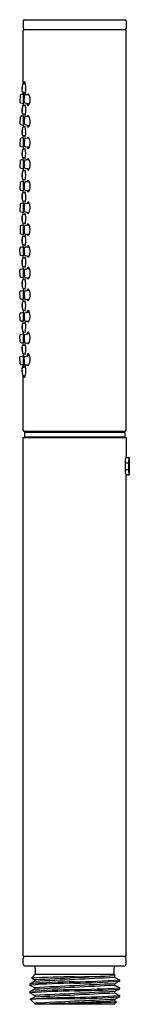
# Model space of a CAD drawing. Extents: x 426.21 to 427.21, y 76.36 to 85.37.
import ezdxf

# ---------------------------------------------------------------- set-up
doc = ezdxf.new("R2010")
doc.units = 0
doc.header["$LTSCALE"] = 0.64311
doc.layers.get('0').update_dxf_attribs({"color": 255, "linetype": 'CONTINUOUS'})
doc.layers.get('DEFPOINTS').update_dxf_attribs({"linetype": 'CONTINUOUS'})
doc.styles.get("Standard").update_dxf_attribs({"font": 'txt', "width": 0.8})

msp = doc.modelspace()

# ---------------------------------------------------------------- linework, layer by layer
for p, q in [((426.2488, 85.371), (427.1728, 85.371)), ((426.2388, 85.361), (426.2388, 85.293)), ((426.2508, 85.281), (427.1708, 85.281)), ((427.1828, 85.361), (427.1828, 85.293)), ((426.2408, 84.786), (426.2408, 85.27)), ((427.1808, 81.613), (427.1808, 85.27)), ((426.2437, 84.7865), (426.2587, 84.7869)), ((426.2135, 84.6776), (426.2081, 84.6214)), ((426.2422, 84.6873), (426.2231, 84.6866)), ((426.2357, 84.7106), (426.2613, 84.7045)), ((426.2408, 84.7094), (426.2408, 84.704)), ((426.2627, 84.6866), (426.2906, 84.6876)), ((426.2158, 84.6107), (426.2427, 84.6044)), ((426.2431, 84.5867), (426.2588, 84.5874)), ((426.2554, 84.6107), (426.2973, 84.601)), ((426.213, 84.4776), (426.2086, 84.4214)), ((426.2422, 84.4878), (426.2224, 84.4868)), ((426.2364, 84.5107), (426.2602, 84.5054)), ((426.2408, 84.5097), (426.2408, 84.5043)), ((426.262, 84.4868), (426.2915, 84.4884)), ((426.2165, 84.4108), (426.2428, 84.4052)), ((426.2588, 84.3879), (426.2424, 84.3869)), ((426.256, 84.4108), (426.2968, 84.4021)), ((426.2421, 84.2884), (426.2218, 84.287)), ((426.26, 84.3061), (426.2371, 84.3108)), ((426.2408, 84.3101), (426.2408, 84.3046)), ((426.2614, 84.287), (426.2917, 84.2891)), ((426.2125, 84.2776), (426.2091, 84.2214)), ((426.2171, 84.2109), (426.2428, 84.2059)), ((426.2567, 84.2109), (426.2962, 84.2032)), ((426.2378, 84.1109), (426.2601, 84.1068)), ((426.2408, 84.1104), (426.2408, 84.1049)), ((426.2418, 84.1871), (426.2586, 84.1884)), ((426.212, 84.0777), (426.2095, 84.0213)), ((426.2178, 84.011), (426.2428, 84.0066)), ((426.2421, 84.089), (426.2211, 84.0872)), ((426.2574, 84.011), (426.2956, 84.0042)), ((426.2607, 84.0872), (426.2937, 84.0901)), ((426.2411, 83.9873), (426.259, 83.989)), ((426.2115, 83.8777), (426.21, 83.8213)), ((426.2424, 83.8897), (426.2205, 83.8874)), ((426.2384, 83.911), (426.2599, 83.9074)), ((426.2601, 83.8874), (426.2944, 83.891)), ((426.2185, 83.8111), (426.2425, 83.8073)), ((426.2404, 83.7874), (426.2593, 83.7896)), ((426.2581, 83.8111), (426.2951, 83.8052)), ((426.211, 83.6777), (426.2105, 83.6213)), ((426.2425, 83.6903), (426.2198, 83.6875)), ((426.2391, 83.7112), (426.2599, 83.7081)), ((426.2594, 83.6875), (426.2949, 83.6919)), ((426.2191, 83.6112), (426.2425, 83.608)), ((426.2399, 83.5876), (426.2597, 83.5901)), ((426.2587, 83.6112), (426.2945, 83.6062)), ((426.2108, 83.4777), (426.2108, 83.4212)), ((426.2425, 83.4906), (426.2195, 83.4876)), ((426.2396, 83.5113), (426.2596, 83.5086)), ((426.2591, 83.4876), (426.2943, 83.4923)), ((426.2195, 83.4113), (426.2425, 83.4083)), ((426.2396, 83.3876), (426.2596, 83.3904)), ((426.2591, 83.4113), (426.2946, 83.4066)), ((426.2191, 83.2877), (426.2425, 83.291)), ((426.2399, 83.3114), (426.2597, 83.3088)), ((426.2587, 83.2877), (426.2946, 83.2927)), ((426.211, 83.2212), (426.2105, 83.2776)), ((426.2425, 83.2086), (426.2198, 83.2114)), ((426.2594, 83.2114), (426.295, 83.207)), ((426.2391, 83.1878), (426.2599, 83.1909)), ((426.2404, 83.1115), (426.2593, 83.1093)), ((426.2115, 83.0212), (426.21, 83.0776)), ((426.2185, 83.0878), (426.2425, 83.0916)), ((426.2581, 83.0878), (426.2951, 83.0937)), ((426.2424, 83.0093), (426.2205, 83.0116)), ((426.2384, 82.9879), (426.26, 82.9915)), ((426.2601, 83.0116), (426.2944, 83.0079)), ((426.212, 82.8213), (426.2095, 82.8776)), ((426.2178, 82.8879), (426.2428, 82.8924)), ((426.2411, 82.9116), (426.259, 82.9099)), ((426.2574, 82.8879), (426.2956, 82.8947)), ((426.2421, 82.8099), (426.2211, 82.8117)), ((426.2378, 82.788), (426.2601, 82.7922)), ((426.2408, 82.7886), (426.2408, 82.794)), ((426.2607, 82.8117), (426.2937, 82.8088)), ((426.2125, 82.6213), (426.2091, 82.6776)), ((426.2171, 82.6881), (426.2428, 82.6931)), ((426.2418, 82.7118), (426.2586, 82.7105)), ((426.2567, 82.6881), (426.2962, 82.6957)), ((426.2421, 82.6105), (426.2218, 82.6119)), ((426.26, 82.5928), (426.2371, 82.5881)), ((426.2408, 82.5889), (426.2408, 82.5943)), ((426.2614, 82.6119), (426.2917, 82.6098)), ((426.2165, 82.4882), (426.2428, 82.4938)), ((426.2588, 82.511), (426.2424, 82.512)), ((426.256, 82.4882), (426.2968, 82.4969)), ((426.213, 82.4213), (426.2086, 82.4775)), ((426.2422, 82.4111), (426.2224, 82.4121)), ((426.2364, 82.3882), (426.2602, 82.3935)), ((426.2408, 82.3892), (426.2408, 82.3946)), ((426.262, 82.4121), (426.2915, 82.4106)), ((426.2431, 82.3122), (426.2588, 82.3115)), ((426.2554, 82.2883), (426.2973, 82.298)), ((426.2135, 82.2214), (426.2081, 82.2775)), ((426.2158, 82.2883), (426.2427, 82.2945)), ((426.2422, 82.2117), (426.2231, 82.2123)), ((426.2627, 82.2123), (426.2906, 82.2113)), ((426.2357, 82.1883), (426.2613, 82.1944)), ((426.2408, 82.1895), (426.2408, 82.195)), ((426.2408, 81.613), (426.2408, 82.113)), ((426.2437, 82.1124), (426.2587, 82.112)), ((427.1708, 81.593), (426.2508, 81.593)), ((426.2508, 81.593), (426.2508, 81.553)), ((426.2528, 81.601), (427.1688, 81.601)), ((427.1688, 81.601), (426.2528, 81.601)), ((426.3283, 81.601), (426.3283, 81.598)), ((427.0933, 81.598), (427.0933, 81.601)), ((427.1708, 81.593), (427.1708, 81.553)), ((426.2408, 81.547), (427.1808, 81.547)), ((426.2408, 76.797), (426.2408, 81.547)), ((426.2508, 81.553), (427.1708, 81.553)), ((426.3537, 81.547), (426.3537, 81.553)), ((427.0679, 81.547), (427.0679, 81.553)), ((427.1808, 81.547), (427.1808, 81.358)), ((427.1723, 81.314), (427.1723, 81.254)), ((427.1723, 81.314), (427.2026, 81.314)), ((427.1784, 81.364), (427.2108, 81.364)), ((427.2026, 81.314), (427.2026, 81.254)), ((427.2108, 81.364), (427.2108, 81.204)), ((427.1723, 81.254), (427.2026, 81.254)), ((427.1784, 81.204), (427.2108, 81.204)), ((427.1808, 76.797), (427.1808, 81.204)), ((426.2408, 76.797), (427.1808, 76.797)), ((426.2408, 76.727), (426.2408, 76.779)), ((427.1808, 76.727), (427.1808, 76.779)), ((427.1608, 76.707), (426.2608, 76.707)), ((426.3508, 76.632), (426.3158, 76.5969)), ((426.3508, 76.687), (426.3508, 76.632)), ((426.3508, 76.632), (427.0708, 76.632)), ((427.0708, 76.687), (427.0708, 76.632)), ((427.0708, 76.632), (427.0823, 76.6204)), ((427.0747, 76.6161), (427.0821, 76.62)), ((426.3011, 76.5451), (426.3011, 76.5332)), ((426.3468, 76.5692), (426.3017, 76.5457)), ((426.3017, 76.5325), (426.3468, 76.509)), ((426.3159, 76.5965), (426.3468, 76.5804)), ((426.3468, 76.5804), (426.3468, 76.5692)), ((427.0747, 76.6161), (427.0747, 76.6049)), ((427.0747, 76.6049), (427.1199, 76.5814)), ((427.1199, 76.5683), (427.0747, 76.5447)), ((427.0747, 76.5447), (427.0747, 76.5332)), ((427.0747, 76.5332), (427.1199, 76.51)), ((427.1199, 76.5814), (427.1205, 76.5808)), ((427.1205, 76.5808), (427.1205, 76.5689)), ((426.3011, 76.4736), (426.3011, 76.4617)), ((426.3017, 76.4742), (426.3468, 76.4978)), ((426.3017, 76.4611), (426.3468, 76.4376)), ((426.3468, 76.509), (426.3468, 76.4978)), ((427.1199, 76.4968), (427.0747, 76.4733)), ((427.0747, 76.4733), (427.0747, 76.4621)), ((427.0747, 76.4621), (427.1199, 76.4385)), ((427.1205, 76.5093), (427.1205, 76.4974)), ((426.3352, 76.3725), (426.304, 76.4037)), ((426.3042, 76.4041), (426.3468, 76.4264)), ((426.3372, 76.3711), (426.3352, 76.3725)), ((426.3468, 76.3665), (426.3372, 76.3711)), ((426.3468, 76.4376), (426.3468, 76.4264)), ((426.3468, 76.3665), (426.3468, 76.3609)), ((426.3468, 76.3609), (426.3508, 76.357)), ((426.3468, 76.3609), (426.4017, 76.3609)), ((427.0708, 76.357), (426.3508, 76.357)), ((427.0708, 76.357), (427.0941, 76.3802)), ((427.1199, 76.4254), (427.0747, 76.4019)), ((427.0747, 76.4019), (427.0747, 76.3906)), ((427.0747, 76.3906), (427.0939, 76.3807)), ((427.1199, 76.4385), (427.1205, 76.4379)), ((427.1205, 76.4379), (427.1205, 76.426))]:
    msp.add_line(p, q)
for centre, radius, start, end in [((426.2488, 85.361), 0.01, 90, 180), ((427.1728, 85.361), 0.01, 0, 90), ((426.2508, 85.293), 0.012, 180, 270), ((426.2518, 85.27), 0.011, 90, 180), ((427.1698, 85.27), 0.011, 0, 90), ((427.1708, 85.293), 0.012, 270, 0), ((426.6943, 84.701), 0.467, 170.89576, 177.04507), ((426.4486, 84.7266), 0.2196, 168.85608, 179.14392), ((426.0158, 84.7721), 0.2174, 348.80256, 359.19743), ((426.2554, 84.7715), 0.0225, 153.45364, 171.36037), ((426.244, 84.7764), 0.0101, 91.59866, 149.29137), ((426.2829, 84.7836), 0.0387, 153.17401, 175.76739), ((426.2501, 84.7998), 0.00214, 55.42123, 142.41314), ((426.214, 84.7736), 0.0466, 8.77867, 36.91492), ((426.0566, 84.7393), 0.2077, 349.53515, 11.49851), ((426.2234, 84.6766), 0.01, 92.00002, 174.50009), ((426.2559, 84.7229), 0.028, 175.57485, 189.01952), ((426.2382, 84.7206), 0.0102, 191.76055, 256.11255), ((426.2572, 84.7043), 0.0164, 181.08861, 188.51234), ((425.607, 84.6416), 0.6368, 355.03623, 5.43047), ((426.3567, 84.7115), 0.1137, 181.30526, 196.48192), ((426.4243, 84.6335), 0.1772, 164.76182, 185.15924), ((426.2503, 84.68), 0.00276, 196.54987, 331.25924), ((426.1962, 84.7114), 0.0653, 329.95321, 330.61387), ((426.2631, 84.676), 0.0106, 92.36161, 157.34102), ((426.1962, 84.7114), 0.0653, 333.96255, 351.39533), ((426.2888, 84.6789), 0.0124, 114.58177, 137.93315), ((426.2859, 84.686), 0.00474, 45.1115, 118.53637), ((426.2477, 84.6551), 0.0538, 12.25514, 39.55187), ((426.1921, 84.6385), 0.1118, 343.56796, 14.49755), ((426.218, 84.6204), 0.01, 174.12478, 256.99905), ((426.5416, 84.5179), 0.3134, 168.25928, 178.95433), ((426.4494, 84.5304), 0.22, 169.8398, 180.16019), ((426.0148, 84.5684), 0.218, 349.79351, 0.20649), ((426.2435, 84.5766), 0.0101, 92.65145, 149.55263), ((426.2578, 84.6209), 0.0106, 198.53376, 256.57111), ((426.286, 84.5812), 0.0316, 160.50008, 169.0857), ((426.2569, 84.5916), 0.000676, 13.56905, 163.05892), ((426.1575, 84.5597), 0.105, 9.58349, 17.7496), ((426.0612, 84.5435), 0.2027, 349.71052, 9.56634), ((426.3015, 84.6107), 0.0299, 187.30542, 232.86615), ((426.2859, 84.5902), 0.00418, 233.89639, 315.41978), ((426.2504, 84.6202), 0.0507, 319.4676, 344.78954), ((426.223, 84.4768), 0.01, 93.00002, 175.50009), ((426.2409, 84.5226), 0.0127, 175.11319, 249.16775), ((426.2572, 84.5046), 0.0164, 181.08861, 188.51234), ((425.607, 84.4419), 0.6368, 355.03478, 5.43047), ((426.434, 84.4355), 0.1866, 166.28984, 185.30147), ((426.3597, 84.4407), 0.1114, 165.17593, 185.67159), ((426.1449, 84.4579), 0.1077, 344.82006, 6.02747), ((426.2628, 84.476), 0.0108, 93.89133, 159.76293), ((426.3112, 84.5121), 0.0575, 185.20767, 196.46618), ((426.2569, 84.4959), 0.000864, 190.60169, 345.97491), ((426.1567, 84.5272), 0.1058, 342.65237, 349.15912), ((426.2905, 84.4789), 0.0151, 123.78344, 144.1734), ((426.2857, 84.4863), 0.00621, 55.11301, 124.76733), ((426.2503, 84.4589), 0.0506, 17.62109, 39.82216), ((426.1922, 84.4403), 0.1117, 346.80896, 17.72011), ((426.2185, 84.4205), 0.01, 175.12389, 257.99904), ((426.4615, 84.3347), 0.2321, 168.36038, 184.57739), ((426.243, 84.3768), 0.0101, 93.57357, 151.93451), ((426.2584, 84.4212), 0.0106, 195.62754, 257.42327), ((426.2913, 84.3809), 0.0371, 163.36868, 169.47874), ((426.2569, 84.3913), 0.00109, 22.73083, 168.15099), ((426.0736, 84.3443), 0.1903, 346.33058, 14.44148), ((426.3046, 84.4132), 0.0329, 190.35893, 223.20954), ((426.2855, 84.3947), 0.00631, 219.74637, 328.9463), ((426.2374, 84.4284), 0.065, 325.40458, 347.94283), ((426.2225, 84.277), 0.01, 94.00002, 176.50009), ((426.4485, 84.3343), 0.2189, 170.82028, 181.17972), ((426.0153, 84.3646), 0.2172, 350.78086, 1.21915), ((426.2391, 84.3207), 0.0101, 206.51699, 258.43777), ((426.2572, 84.3049), 0.0164, 181.08861, 188.51234), ((425.607, 84.2422), 0.6368, 355.0306, 5.43047), ((426.2624, 84.276), 0.011, 95.26577, 165.66321), ((426.3187, 84.3141), 0.0651, 185.91902, 193.37351), ((426.2569, 84.2995), 0.00162, 198.74052, 350.51826), ((426.292, 84.2794), 0.0171, 128.21273, 149.32247), ((426.2857, 84.2868), 0.00743, 61.84075, 125.75162), ((426.2047, 84.2415), 0.0991, 333.19457, 31.53189), ((426.219, 84.2207), 0.01, 176.12319, 258.99904), ((426.4448, 84.2381), 0.1973, 168.10938, 185.54193), ((426.3571, 84.2429), 0.1087, 166.00029, 186.99971), ((426.2589, 84.2214), 0.0107, 192.43682, 258.36082), ((426.1432, 84.256), 0.1093, 346.0581, 6.9419), ((426.2877, 84.1818), 0.0334, 161.7473, 169.07145), ((426.2569, 84.192), 0.000878, 25.2588, 160.15804), ((426.0748, 84.1443), 0.1891, 345.9867, 14.72923), ((426.306, 84.2153), 0.0341, 192.77289, 217.69785), ((426.2851, 84.2017), 0.00947, 229.75338, 329.20521), ((426.5034, 84.1363), 0.2739, 170.69528, 183.97043), ((426.4472, 84.1381), 0.2173, 171.78922, 182.21078), ((426.0149, 84.1608), 0.2174, 351.79072, 2.20928), ((426.2396, 84.1209), 0.0101, 200.48623, 259.40159), ((426.2426, 84.1769), 0.0102, 94.68544, 159.02807), ((426.2572, 84.1052), 0.0164, 181.08861, 188.51234), ((425.607, 84.0425), 0.6368, 355.02536, 5.43047), ((426.3189, 84.1142), 0.0653, 185.52629, 193.88667), ((426.2195, 84.0208), 0.01, 177.12266, 259.99904), ((426.222, 84.0772), 0.01, 95.00002, 177.50009), ((426.4633, 84.0403), 0.2157, 170.01198, 185.21543), ((426.3551, 84.0449), 0.1066, 166.80364, 188.19635), ((426.2596, 84.0219), 0.0111, 185.93307, 258.5053), ((426.1432, 84.0541), 0.1091, 347.05032, 7.94967), ((426.262, 84.076), 0.0113, 96.74095, 171.02841), ((426.2569, 84.099), 0.00146, 197.41163, 339.4575), ((426.2962, 84.079), 0.0225, 135.09414, 154.94017), ((426.2856, 84.0893), 0.00769, 56.54178, 133.81282), ((426.2472, 84.0621), 0.0543, 14.27222, 38.25944), ((426.2449, 84.0294), 0.0566, 324.88144, 344.14762), ((426.1874, 84.0456), 0.1163, 344.20906, 14.90482), ((426.5108, 83.942), 0.2811, 172.30246, 185.0641), ((426.4443, 83.942), 0.2143, 172.71955, 183.28045), ((426.0148, 83.957), 0.2174, 352.79444, 3.20556), ((426.2421, 83.9771), 0.0103, 95.83292, 165.66718), ((426.2953, 83.9819), 0.0412, 163.73178, 170.60718), ((426.2569, 83.9932), 0.00111, 17.945, 169.40591), ((426.073, 83.9462), 0.1908, 346.45894, 14.34931), ((426.2997, 84.015), 0.0271, 194.65494, 226.19394), ((426.2853, 84.0016), 0.00754, 234.52277, 320.87013), ((426.2215, 83.8774), 0.01, 96.00002, 178.50009), ((426.2401, 83.921), 0.0101, 202.56296, 260.36032), ((426.2784, 83.9109), 0.0376, 180.37272, 187.8806), ((425.6076, 83.8475), 0.6362, 354.59297, 5.2552), ((426.4576, 83.844), 0.2098, 170.49655, 186.44156), ((426.3493, 83.8469), 0.1008, 167.1898, 189.81021), ((426.1433, 83.8523), 0.109, 348.04676, 8.95325), ((426.2615, 83.8764), 0.0111, 97.42531, 168.31915), ((426.3143, 83.9152), 0.0606, 186.44161, 192.8417), ((426.2569, 83.9021), 0.00174, 190.98876, 342.68175), ((426.2989, 83.8791), 0.0258, 138.36707, 157.60763), ((426.2855, 83.8909), 0.0079, 51.52929, 137.50829), ((426.2468, 83.8644), 0.0545, 15.96657, 36.90068), ((426.1933, 83.8475), 0.1106, 343.43661, 16.77878), ((426.22, 83.821), 0.01, 178.1223, 260.99904), ((426.6333, 83.7424), 0.4036, 174.96211, 182.99826), ((426.4368, 83.7459), 0.2067, 173.52743, 184.47257), ((426.0153, 83.7532), 0.2167, 353.78177, 4.21823), ((426.2418, 83.777), 0.0105, 97.3559, 175.71627), ((426.26, 83.822), 0.0111, 188.09476, 259.67117), ((426.3073, 83.7803), 0.0534, 166.29529, 170.59116), ((426.2569, 83.7926), 0.00157, 31.76467, 167.20065), ((426.146, 83.7611), 0.1168, 9.32435, 16.09601), ((426.0613, 83.7476), 0.2026, 349.69329, 9.20872), ((426.2992, 83.8163), 0.0263, 197.15522, 223.70572), ((426.2854, 83.8032), 0.00733, 224.01994, 313.92412), ((426.2457, 83.8311), 0.0557, 323.51501, 344.22548), ((426.221, 83.6776), 0.01, 97.00002, 179.50009), ((426.2408, 83.7216), 0.0105, 181.68196, 260.60094), ((425.6017, 83.6493), 0.6422, 354.49214, 5.28128), ((426.3612, 83.7197), 0.1207, 184.16918, 185.35159), ((426.4622, 83.6478), 0.2144, 171.90628, 187.32355), ((426.3595, 83.6485), 0.1109, 169.2261, 189.7739), ((426.2611, 83.6764), 0.0112, 98.65503, 172.07177), ((426.1432, 83.6504), 0.109, 349.0502, 9.9498), ((426.3248, 83.7179), 0.0713, 187.26309, 192.10279), ((426.2569, 83.7035), 0.00186, 197.33788, 348.12291), ((426.1441, 83.734), 0.1187, 344.9423, 348.99461), ((426.3023, 83.6791), 0.0298, 141.42871, 159.71698), ((426.2853, 83.6922), 0.00827, 39.27745, 138.98864), ((426.2335, 83.6599), 0.0692, 9.568, 32.80348), ((426.1923, 83.6497), 0.1116, 342.46901, 11.25738), ((426.2205, 83.6211), 0.01, 179.12213, 261.99903), ((426.6243, 83.5475), 0.3945, 175.51184, 183.87197), ((426.4481, 83.5485), 0.2179, 174.56497, 184.93503), ((426.2414, 83.5772), 0.0104, 97.96302, 173.61798), ((426.015, 83.5504), 0.217, 354.54327, 4.95672), ((426.2605, 83.6221), 0.011, 188.64272, 260.86576), ((426.3037, 83.5829), 0.0498, 164.48441, 172.44684), ((426.2569, 83.5959), 0.0012, 18.65509, 166.39268), ((426.1502, 83.5641), 0.1125, 9.77226, 16.60538), ((426.0597, 83.5494), 0.2042, 351.21367, 9.53529), ((426.2981, 83.6174), 0.025, 199.7487, 222.54448), ((426.2853, 83.6064), 0.0081, 226.72167, 323.91061), ((426.2432, 83.6339), 0.0583, 326.46573, 342.15431), ((426.2208, 83.4777), 0.01, 97.50004, 180.00019), ((426.2411, 83.5216), 0.0105, 183.98662, 261.56317), ((425.6136, 83.4497), 0.6303, 354.36466, 5.59132), ((426.459, 83.4493), 0.2112, 171.99051, 187.81086), ((426.2607, 83.4767), 0.011, 98.73796, 169.44333), ((426.2998, 83.5153), 0.0458, 187.56431, 197.00489), ((426.2569, 83.502), 0.000914, 188.73669, 352.5737), ((426.145, 83.5362), 0.1179, 343.07722, 351.20171), ((426.3009, 83.4799), 0.0281, 140.6066, 159.70225), ((426.2853, 83.4931), 0.00773, 34.38332, 142.81908), ((426.2024, 83.4492), 0.1015, 333.47605, 28.38675), ((426.2208, 83.4212), 0.01, 179.99981, 262.49996), ((426.2411, 83.3773), 0.0105, 98.43683, 176.01338), ((426.4432, 83.4495), 0.1946, 176.36803, 183.62882), ((426.2759, 83.4611), 0.0269, 162.66488, 178.56243), ((426.2786, 83.4381), 0.0296, 181.86217, 196.14102), ((426.2608, 83.4223), 0.0112, 188.92657, 260.91332), ((426.2504, 83.4299), 0.000255, 193.50808, 341.19397), ((426.2504, 83.469), 0.000214, 34.48012, 150.43597), ((426.2257, 83.4612), 0.0261, 1.27747, 17.68061), ((426.2208, 83.4384), 0.031, 344.09713, 357.69395), ((426.0577, 83.4495), 0.1945, 356.36315, 3.6337), ((426.2998, 83.3836), 0.0458, 162.99511, 172.43569), ((426.2569, 83.3969), 0.000914, 7.4263, 171.26331), ((426.145, 83.3627), 0.1179, 8.79829, 16.92278), ((426.0597, 83.3495), 0.2042, 350.46471, 8.78633), ((426.3044, 83.4208), 0.0321, 201.1018, 214.42079), ((426.2852, 83.4084), 0.00921, 218.11499, 330.22465), ((426.6243, 83.3514), 0.3945, 176.12803, 184.48816), ((426.4481, 83.3504), 0.2179, 175.06497, 185.43503), ((426.015, 83.3485), 0.217, 355.04328, 5.45673), ((426.2414, 83.3217), 0.0104, 186.38202, 262.03698), ((425.6017, 83.2496), 0.6422, 354.71872, 5.50786), ((426.3037, 83.3161), 0.0498, 187.55316, 195.51559), ((426.2569, 83.303), 0.0012, 193.60732, 341.34491), ((426.1502, 83.3348), 0.1125, 343.39462, 350.22774), ((426.2981, 83.2815), 0.025, 137.45552, 160.2513), ((426.2853, 83.2925), 0.0081, 36.08939, 133.27833), ((426.2432, 83.265), 0.0583, 17.84569, 33.53427), ((426.2205, 83.2778), 0.01, 98.00097, 180.87787), ((426.221, 83.2213), 0.01, 180.49991, 262.99998), ((426.4622, 83.2511), 0.2144, 172.67645, 188.09372), ((426.3595, 83.2504), 0.1109, 170.2261, 190.7739), ((426.2605, 83.2768), 0.011, 99.13424, 171.35728), ((426.2611, 83.2225), 0.0112, 187.92823, 261.34497), ((426.1432, 83.2485), 0.109, 350.0502, 10.9498), ((426.3023, 83.2199), 0.0298, 200.28302, 218.57129), ((426.2853, 83.2067), 0.00827, 221.01136, 320.72255), ((426.2335, 83.239), 0.0692, 327.19652, 350.432), ((426.1923, 83.2493), 0.1116, 348.74262, 17.53099), ((426.6333, 83.1566), 0.4036, 177.00174, 185.03789), ((426.4368, 83.1531), 0.2067, 175.52743, 186.47257), ((426.2408, 83.1774), 0.0105, 99.39906, 178.31804), ((426.0153, 83.1457), 0.2167, 355.78177, 6.21823), ((426.2418, 83.1219), 0.0105, 184.28373, 262.6441), ((426.3612, 83.1792), 0.1207, 174.64841, 175.83082), ((425.6076, 83.0515), 0.6362, 354.7448, 5.40703), ((426.3248, 83.181), 0.0713, 167.89721, 172.73691), ((426.3073, 83.1186), 0.0534, 189.40884, 193.70471), ((426.2569, 83.1954), 0.00186, 11.87709, 162.66212), ((426.146, 83.1378), 0.1168, 343.90399, 350.67565), ((426.1441, 83.1649), 0.1187, 11.00539, 15.0577), ((426.0613, 83.1513), 0.2026, 350.79128, 10.30671), ((426.22, 83.0779), 0.01, 99.00096, 181.8777), ((426.2215, 83.0215), 0.01, 181.49991, 263.99998), ((426.4576, 83.0549), 0.2098, 173.55844, 189.50345), ((426.3493, 83.052), 0.1008, 170.18979, 192.8102), ((426.26, 83.0769), 0.0111, 100.32883, 171.90524), ((426.1433, 83.0467), 0.109, 351.04675, 11.95324), ((426.2615, 83.0225), 0.0111, 191.68085, 262.57469), ((426.2569, 83.1063), 0.00157, 192.79935, 328.23533), ((426.2992, 83.0826), 0.0263, 136.29428, 162.84478), ((426.2854, 83.0957), 0.00733, 46.07588, 135.98006), ((426.2468, 83.0345), 0.0545, 323.09932, 344.03343), ((426.2457, 83.0679), 0.0557, 15.77452, 36.48499), ((426.1933, 83.0515), 0.1106, 343.22122, 16.56339), ((426.5108, 82.957), 0.2811, 174.9359, 187.69754), ((426.4443, 82.9569), 0.2143, 176.71955, 187.28045), ((426.0148, 82.9419), 0.2174, 356.79444, 7.20556), ((426.2401, 82.9779), 0.0101, 99.63968, 157.43704), ((426.2784, 82.988), 0.0376, 172.1194, 179.62728), ((426.3143, 82.9837), 0.0606, 167.1583, 173.55839), ((426.2569, 82.9968), 0.00174, 17.31825, 169.01124), ((426.073, 82.9527), 0.1908, 345.65069, 13.54106), ((426.2989, 83.0198), 0.0258, 202.39237, 221.63293), ((426.2855, 83.008), 0.0079, 222.49171, 308.47071), ((426.2195, 82.8781), 0.01, 100.00096, 182.87734), ((426.2421, 82.9219), 0.0103, 194.33282, 264.16708), ((425.607, 82.8564), 0.6368, 354.56953, 4.97464), ((426.4633, 82.8586), 0.2157, 174.78457, 189.98802), ((426.2596, 82.877), 0.0111, 101.4947, 174.06693), ((426.3551, 82.854), 0.1066, 171.80365, 193.19636), ((426.1432, 82.8448), 0.1091, 352.05033, 12.94968), ((426.2953, 82.9171), 0.0412, 189.39282, 196.26822), ((426.2569, 82.9057), 0.00111, 190.59409, 342.055), ((426.2997, 82.8839), 0.0271, 133.80606, 165.34506), ((426.2853, 82.8973), 0.00754, 39.12987, 125.47723), ((426.2449, 82.8695), 0.0566, 15.85238, 35.11856), ((426.1874, 82.8533), 0.1163, 345.09518, 15.79094), ((426.222, 82.8217), 0.01, 182.49991, 264.99998), ((426.5034, 82.7626), 0.2739, 176.02957, 189.30472), ((426.4472, 82.7608), 0.2173, 177.78922, 188.21078), ((426.2396, 82.778), 0.0101, 100.59841, 159.51377), ((426.0149, 82.7381), 0.2174, 357.79072, 8.20928), ((426.2572, 82.7937), 0.0164, 171.48766, 178.91139), ((426.262, 82.8229), 0.0113, 188.97159, 263.25905), ((426.3189, 82.7847), 0.0653, 166.11333, 174.47371), ((426.2569, 82.7999), 0.00146, 20.5425, 162.58837), ((426.0748, 82.7547), 0.1891, 345.27077, 14.0133), ((426.2962, 82.8199), 0.0225, 205.05983, 224.90586), ((426.2856, 82.8096), 0.00769, 226.18718, 303.45822), ((426.2472, 82.8368), 0.0543, 321.74056, 345.72778), ((426.219, 82.6782), 0.01, 101.00096, 183.87681), ((426.2426, 82.722), 0.0102, 200.97193, 265.31456), ((425.607, 82.6567), 0.6368, 354.56953, 4.9694), ((426.4448, 82.6608), 0.1973, 174.45807, 191.89062), ((426.2589, 82.6776), 0.0107, 101.63918, 167.56318), ((426.3571, 82.656), 0.1087, 173.00029, 193.99971), ((426.1432, 82.6429), 0.1093, 353.0581, 13.9419), ((426.2877, 82.7171), 0.0334, 190.92855, 198.2527), ((426.2569, 82.707), 0.000878, 199.84196, 334.7412), ((426.306, 82.6836), 0.0341, 142.30215, 167.22711), ((426.2851, 82.6973), 0.00947, 30.79479, 130.24662), ((426.2047, 82.6574), 0.0991, 328.46811, 26.80543), ((426.2225, 82.6219), 0.01, 183.49991, 265.99998), ((426.4615, 82.5642), 0.2321, 175.42261, 191.63962), ((426.4485, 82.5647), 0.2189, 178.82028, 189.17972), ((426.0153, 82.5344), 0.2172, 358.78085, 9.21914), ((426.2391, 82.5782), 0.0101, 101.56223, 153.48301), ((426.2572, 82.594), 0.0164, 171.48766, 178.91139), ((426.2624, 82.6229), 0.011, 194.33679, 264.73423), ((426.3187, 82.5848), 0.0651, 166.62649, 174.08098), ((426.2569, 82.5994), 0.00162, 9.48174, 161.25948), ((426.0736, 82.5547), 0.1903, 345.55852, 13.66942), ((426.292, 82.6195), 0.0171, 210.67753, 231.78727), ((426.2857, 82.6121), 0.00743, 234.24838, 298.15925), ((426.2185, 82.4784), 0.01, 102.00096, 184.87611), ((426.243, 82.5221), 0.0101, 208.06549, 266.42643), ((425.607, 82.457), 0.6368, 354.56953, 4.96522), ((426.434, 82.4634), 0.1866, 174.69853, 193.71016), ((426.2584, 82.4778), 0.0106, 102.57673, 164.37246), ((426.2913, 82.518), 0.0371, 190.52126, 196.63132), ((426.2569, 82.5076), 0.00109, 191.84901, 337.26917), ((426.3046, 82.4857), 0.0329, 136.79046, 169.64107), ((426.2855, 82.5042), 0.00631, 31.0537, 140.25363), ((426.2374, 82.4705), 0.065, 12.05717, 34.59542), ((426.1922, 82.4586), 0.1117, 342.27989, 13.19104), ((426.223, 82.4221), 0.01, 184.49991, 266.99998), ((426.2409, 82.3763), 0.0127, 110.83225, 184.88681), ((426.2572, 82.3943), 0.0164, 171.48766, 178.91139), ((426.3597, 82.4582), 0.1114, 174.32841, 194.82407), ((426.1449, 82.441), 0.1077, 353.97253, 15.17994), ((426.2628, 82.4229), 0.0108, 200.23707, 266.10867), ((426.3112, 82.3869), 0.0575, 163.53382, 174.79233), ((426.2569, 82.403), 0.000864, 14.02509, 169.39831), ((426.1567, 82.3717), 0.1058, 10.84088, 17.34763), ((426.0612, 82.3554), 0.2027, 350.43366, 10.28948), ((426.2905, 82.4201), 0.0151, 215.8266, 236.21656), ((426.2857, 82.4127), 0.00621, 235.23267, 304.88699), ((426.2503, 82.44), 0.0506, 320.17784, 342.37891), ((426.5416, 82.381), 0.3134, 181.04567, 191.74072), ((426.4494, 82.3686), 0.22, 179.83981, 190.1602), ((426.0148, 82.3305), 0.218, 359.79351, 10.20649), ((426.2435, 82.3224), 0.0101, 210.44737, 267.34855), ((425.607, 82.2573), 0.6368, 354.56953, 4.96377), ((426.286, 82.3177), 0.0316, 190.9143, 199.49992), ((426.2569, 82.3073), 0.000676, 196.94108, 346.43095), ((426.1575, 82.3392), 0.105, 342.2504, 350.41651), ((426.3015, 82.2883), 0.0299, 127.13385, 172.69458), ((426.2859, 82.3087), 0.00418, 44.58022, 126.10361), ((426.2504, 82.2787), 0.0507, 15.21046, 40.5324), ((426.218, 82.2785), 0.01, 103.00095, 185.87522), ((426.2234, 82.2223), 0.01, 185.49991, 267.99998), ((426.3567, 82.1875), 0.1137, 163.51808, 178.69368), ((426.4243, 82.2654), 0.1772, 174.84076, 195.23818), ((426.2503, 82.2189), 0.00276, 28.74076, 163.45013), ((426.2578, 82.278), 0.0106, 103.42889, 161.46624), ((426.1962, 82.1876), 0.0653, 29.38613, 30.04679), ((426.2631, 82.2229), 0.0106, 202.65898, 267.63839), ((426.1962, 82.1876), 0.0653, 8.60467, 26.03745), ((426.2888, 82.22), 0.0124, 222.06685, 245.41823), ((426.2859, 82.2129), 0.00474, 241.46363, 314.8885), ((426.2477, 82.2438), 0.0538, 320.44813, 347.74486), ((426.1921, 82.2604), 0.1118, 345.50245, 16.43204), ((426.2559, 82.1761), 0.028, 170.98048, 184.42515), ((426.6943, 82.198), 0.467, 182.95493, 189.10424), ((426.2382, 82.1784), 0.0102, 103.88745, 168.23945), ((426.4486, 82.1723), 0.2196, 180.85608, 191.14392), ((426.0158, 82.1268), 0.2174, 0.80257, 11.19744), ((426.2554, 82.1274), 0.0225, 188.63963, 206.54636), ((426.2572, 82.1947), 0.0164, 171.48766, 178.91139), ((426.214, 82.1253), 0.0466, 323.08508, 351.22133), ((426.0566, 82.1596), 0.2077, 348.50149, 10.46485), ((426.244, 82.1226), 0.0101, 210.70863, 268.40136), ((426.2829, 82.1153), 0.0387, 184.23261, 206.82599), ((426.2501, 82.0991), 0.00214, 217.58686, 304.57877), ((426.2528, 81.613), 0.012, 180, 270), ((426.3333, 81.598), 0.005, 180, 270), ((427.0883, 81.598), 0.005, 270, 0), ((427.1688, 81.613), 0.012, 270, 0), ((427.4495, 81.3147), 0.2772, 174.39717, 180.15871), ((427.2633, 81.3358), 0.0899, 162.16386, 176.15771), ((427.1792, 81.3626), 0.00163, 120.58324, 152.77135), ((427.4242, 81.313), 0.2217, 166.70165, 179.74553), ((427.4495, 81.2532), 0.2772, 179.84129, 185.60283), ((427.2633, 81.2322), 0.0899, 183.84229, 197.83614), ((427.4242, 81.2549), 0.2217, 180.25447, 193.29835), ((427.1792, 81.2054), 0.00163, 207.22865, 239.41676), ((426.2609, 76.7768), 0.0202, 89.75822, 173.73264), ((426.2608, 76.727), 0.02, 180, 270), ((427.1607, 76.7768), 0.0202, 6.23837, 90.2128), ((427.1608, 76.727), 0.02, 270, 360), ((426.3308, 76.687), 0.02, 0, 90), ((426.6095, 86.0383), 9.4302, 270.61521, 272.87254), ((427.0908, 76.687), 0.02, 90, 180), ((427.082, 76.6203), 0.000371, 294.67777, 15.90688), ((426.8133, 69.4894), 7.0624, 90.83195, 94.1594), ((426.3022, 76.5445), 0.00125, 116.60844, 155.78262), ((426.3023, 76.5338), 0.00138, 206.06255, 241.60586), ((426.8354, 68.7491), 7.8148, 90.91338, 93.91593), ((426.3161, 76.5969), 0.00038, 167.79454, 240.91546), ((426.8233, 66.1737), 10.4356, 90.61783, 92.78774), ((435.8451, -109.5684), 186.391, 92.696968, 92.920992), ((417.574, 262.805), 186.4423, 272.696984, 272.920946), ((435.7605, -107.9193), 184.6684, 92.695853, 92.921967), ((409.0982, 438.9336), 362.846, 272.724692, 272.839769), ((426.5932, 84.1419), 7.5798, 270.88881, 273.9867), ((426.5862, 84.3659), 7.8159, 270.91348, 273.9156), ((427.1194, 76.5693), 0.00117, 295.0623, 337.33786), ((427.1199, 76.5809), 0.000611, 300.84289, 350.89229), ((426.3022, 76.4731), 0.00129, 117.21524, 155.17581), ((426.3024, 76.4611), 0.00143, 103.26843, 154.59306), ((426.3022, 76.4622), 0.00122, 203.66277, 243.98634), ((426.8354, 68.6777), 7.8148, 90.91338, 93.91593), ((426.8419, 68.4417), 8.039, 90.93431, 93.85031), ((436.0398, -113.6773), 190.3618, 92.699345, 92.918696), ((417.7725, 258.6193), 182.3945, 272.694468, 272.9234), ((426.6082, 83.5536), 7.0629, 270.83211, 274.15933), ((426.5868, 84.28), 7.8014, 270.9108, 273.91852), ((427.1185, 76.5081), 0.00234, 33.47829, 54.13302), ((426.9516, 76.6591), 0.2338, 316.05681, 316.26244), ((426.3044, 76.4038), 0.000372, 119.00928, 191.68916), ((426.8985, 66.4326), 9.9892, 91.07678, 93.41079), ((426.8219, 44.6167), 31.7916, 90.20029, 90.93311), ((444.7656, -295.1427), 371.9655, 92.726051, 92.838306), ((425.7275, 99.2565), 22.9055, 271.68681, 273.37197), ((426.2645, 88.2555), 11.8954, 270.66117, 272.15028), ((426.6082, 83.4822), 7.0629, 270.83211, 274.15933), ((426.5862, 84.2217), 7.8145, 270.91338, 273.91595), ((426.6011, 86.2074), 9.8395, 270.63846, 272.8715), ((427.0936, 76.3801), 0.000636, 40.06177, 65.73895), ((427.094, 76.3804), 0.000176, 306.06503, 39.44897), ((427.1193, 76.4266), 0.00131, 297.56704, 334.86274)]:
    msp.add_arc(centre, radius, start, end)

# ---------------------------------------------------------------- texts
at = {"layer": 'DEFPOINTS'}
for tag, p, s in [('TRADENAME', (426.706, 76.7105), 'SHIFT'), ('MODELNUMBER', (426.706, 76.7122), 'K-14788D'), ('PRODUCT', (426.706, 76.7089), 'HANDSHOWER')]:
    msp.add_attdef(tag, p, s, height=0.001, dxfattribs=at)

doc.saveas('drawing.dxf')
